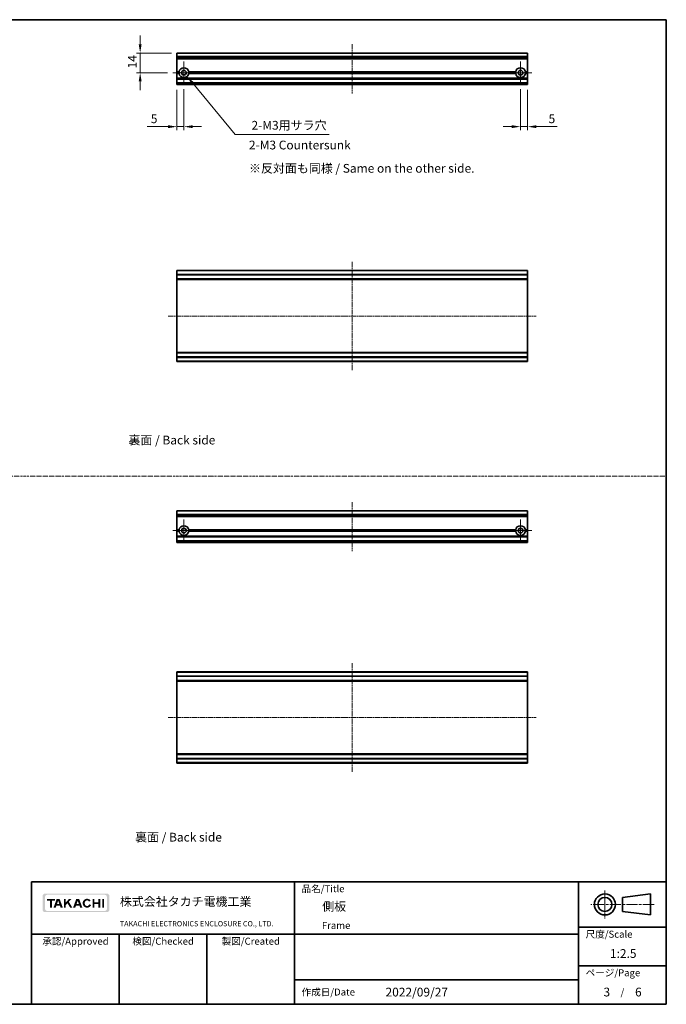
# Model space of a CAD drawing. Units: millimetres. Extents: x 10 to 6185, y 5 to 1270.
# Drawn here: x 2566 to 3027, y 5 to 708 of the extents above; entities that cross this region are included whole.
import ezdxf
from ezdxf.enums import TextEntityAlignment as Align

# ---------------------------------------------------------------- set-up
doc = ezdxf.new("R2010")
doc.units = ezdxf.units.MM
doc.header["$LTSCALE"] = 0.6666666666666666
doc.linetypes.add('CHAIN', pattern=[0.35429999999999995, 0.2362, -0.0295, 0.0591, -0.0295])
doc.linetypes.add('DASH_DOT', pattern=[0.37, 0.24, -0.06, 0.01, -0.06])
doc.layers.get('Defpoints').update_dxf_attribs({"lineweight": 25})
for name, color, linetype, lineweight in [('Border (ISO)', 7, 'Continuous', 35), ('Center Mark (ISO)', 131, 'Continuous', 18), ('Centerline (ISO)', 131, 'Continuous', 18), ('Dimension (ISO)', 7, 'Continuous', 18), ('Dimension (ISO) @ 1', 7, 'Continuous', 18), ('Hatch (ISO)', 1, 'Continuous', 18), ('Sketch Geometry (ISO)', 7, 'Continuous', 18), ('Symbol (ISO)', 7, 'Continuous', 18), ('Title (ISO)', 7, 'Continuous', 35), ('Visible (ISO)', 7, 'Continuous', 35), ('Visible Narrow (ISO)', 7, 'Continuous', 25)]:
    doc.layers.add(name, color=color, linetype=linetype, lineweight=lineweight)
doc.styles.add('Note Text (TK)', font='txt')
doc.styles.add('文字スタイル67', font='arial.ttf')
doc.dimstyles.new('Default - Method 1b (TK)', dxfattribs={"dimscale": 0.6666666666666666, "dimtxt": 2.5, "dimasz": 2.5, "dimexe": 1, "dimexo": 1.499999999999999, "dimgap": 1, "dimtad": 1, "dimtoh": 1, "dimrnd": 1e-08, "dimdsep": 46, "dimtxsty": 'Note Text (TK)', "dimcen": 0.09, "dimdle": 5, "dimclrd": 100, "dimclre": 100, "dimclrt": 7, "dimadec": 1, "dimazin": 1, "dimtfac": 1, "dimtmove": 0, "dimatfit": 3, "dimfxl": 1, "dimtolj": 1, "dimlwd": -1, "dimlwe": -1, "dimarcsym": 0})

# ---------------------------------------------------------------- blocks, each defined once
blk = doc.blocks.new('図面枠 tk図枠')
at = {"layer": 'Border (ISO)'}
for p, q in [((14.49999999999999, 289), (405.4999999999999, 289)), ((14.49999999999999, 289), (14.50000000000001, 8.000000000000007)), ((405.4999999999999, 289), (405.4999999999999, 8.000000000000007)), ((14.50000000000001, 8.000000000000007), (405.4999999999999, 8.000000000000007))]:
    blk.add_line(p, q, dxfattribs=at)
blk = doc.blocks.new('表題欄 tk表題欄')
at = {"layer": 'Hatch (ISO)'}
h = blk.add_hatch(color=256, dxfattribs=at)
edge = h.paths.add_edge_path(flags=0)
edge.add_arc((95.57537688673352, 236.2990653650367), 0.5958259999999996, 269.9999999999897, 360)
edge.add_line((96.17120288673351, 236.2990653650368), (96.17120288673348, 239.7107813650365))
edge.add_arc((95.5753768867335, 239.7107813650366), 0.5958259999999996, 0, 90.0000000000068)
edge.add_line((95.57537688673342, 240.3066073650366), (79.13710888673356, 240.3066073650366))
edge.add_arc((79.13710888673353, 239.7107813650366), 0.5958259999999996, 89.99999999999744, 180)
edge.add_line((78.54128288673353, 239.7107813650365), (78.54128288673331, 236.2990653650368))
edge.add_arc((79.13710888673332, 236.2990653650365), 0.5958259999999996, 180, 270.0000000000231)
edge.add_line((79.13710888673356, 235.7032393650365), (95.57537688673342, 235.7032393650367))
edge = h.paths.add_edge_path()
edge.add_line((77.83935088673357, 239.9556413650366), (77.83935088673357, 236.0542053650368))
edge.add_arc((78.54128288673346, 236.0542053650367), 0.7019319999998935, 180, 270.0000000000087)
edge.add_line((78.54128288673357, 235.3522733650368), (96.17120288673352, 235.3522733650368))
edge.add_arc((96.17120288673351, 236.0542053650367), 0.7019319999998921, 270, 360)
edge.add_line((96.8731348867334, 236.0542053650368), (96.87313488673352, 239.9556413650366))
edge.add_arc((96.1712028867336, 239.9556413650367), 0.7019319999998921, 0, 90.00000000000873)
edge.add_line((96.17120288673348, 240.6575733650367), (78.54128288673357, 240.6575733650366))
edge.add_arc((78.54128288673357, 239.9556413650366), 0.7019319999999984, 90, 180)
for points in [[(79.07181288673355, 239.1476033650369), (79.07181288673355, 238.6578833650367), (79.92066088673353, 238.6578833650367), (79.92066088673353, 236.6581933650368), (80.50832488673353, 236.6581933650368), (80.50832488673353, 238.6578833650367), (81.35717288673355, 238.6578833650367), (81.35717288673355, 239.1476033650369)], [(85.68407849525303, 236.6581933650368), (84.9434673993943, 237.8918698287545), (84.41792288673358, 237.3246628822781), (84.41792288673358, 236.6581933650368), (83.89555488673355, 236.6581933650368), (83.89555488673355, 239.1476033650369), (84.41792288673358, 239.1476033650369), (84.41792288673358, 238.0993979968839), (85.38913556809511, 239.1476033650369), (86.10696490847272, 239.1476033650369), (85.31925422435492, 238.2974470774499), (86.30334488673353, 236.6581933650368)], [(92.09142939614459, 239.1476033650369), (92.09142939614459, 236.6581933650368), (92.60971639614465, 236.6581933650368), (92.60971639614465, 237.6580383650368), (93.76872039614462, 237.6580383650368), (93.76872039614462, 236.6581933650368), (94.28700739614459, 236.6581933650368), (94.28700739614459, 239.1476033650369), (93.76872039614462, 239.1476033650369), (93.76872039614462, 238.1477583650367), (92.60971639614465, 238.1477583650367), (92.60971639614465, 239.1476033650369)], [(94.84202339614467, 239.1476033650369), (94.84202339614467, 236.6581933650368), (95.36439139614473, 236.6581933650368), (95.36439139614473, 239.1476033650369)]]:
    blk.add_hatch(color=256, dxfattribs=at).paths.add_polyline_path(points)
h = blk.add_hatch(color=256, dxfattribs=at)
h.paths.add_polyline_path([(82.59020695886475, 237.7110913650368), (81.95242681460243, 237.7110913650368), (82.27131688673356, 238.5794973650367)], flags=0)
h.paths.add_polyline_path([(82.77903014574996, 237.1968853650368), (81.76360362771717, 237.1968853650368), (81.56578886050404, 236.6581933650368), (80.94907288673355, 236.6581933650368), (81.86321688673357, 239.1476033650369), (82.67941688673353, 239.1476033650369), (83.59356088673351, 236.6581933650368), (82.97684491296302, 236.6581933650368)])
h = blk.add_hatch(color=256, dxfattribs=at)
h.paths.add_polyline_path([(87.52707281460246, 237.7110913650368), (88.16485295886469, 237.7110913650368), (87.84596288673359, 238.5794973650367)], flags=0)
h.paths.add_polyline_path([(87.14043486050403, 236.6581933650368), (87.3382496277172, 237.1968853650368), (88.35367614574989, 237.1968853650368), (88.551490912963, 236.6581933650368), (89.16820688673343, 236.6581933650368), (88.25406288673352, 239.1476033650369), (87.43786288673356, 239.1476033650369), (86.52371888673358, 236.6581933650368)])
h = blk.add_hatch(color=256, dxfattribs=at)
edge = h.paths.add_edge_path()
edge.add_arc((90.52309888673334, 237.9028983650369), 1.273272000000011, 38.55054079078439, 336.5820184016556)
edge.add_line((91.69149139614446, 237.3968543650369), (91.17255542714857, 237.6216113977801))
edge.add_ellipse((90.52309888673352, 237.9028983650369), major_axis=(0, -0.7998759999999119), ratio=0.8673469387756529, start_angle=128.5505407907963, end_angle=426.582018401653, ccw=False)
edge.add_line((91.09381514418376, 238.3576891122095), (91.51887237036831, 238.6964075050431))
at = {"layer": 'Title (ISO)'}
for p, q in [((74.70882392282105, 244.052739026017), (255.7088239228211, 244.052739026017)), ((74.70882392282105, 209.052739026017), (74.70882392282105, 244.052739026017)), ((149.7088239228211, 244.052739026017), (149.7088239228211, 209.052739026017)), ((230.7088239228211, 244.052739026017), (230.7088239228211, 209.052739026017)), ((255.7088239228211, 244.052739026017), (255.7088239228211, 209.052739026017)), ((243.2088239228211, 239.552739026017), (251.2088239228211, 240.5527390260171)), ((243.2088239228211, 239.552739026017), (243.2088239228211, 235.552739026017)), ((251.2088239228211, 234.552739026017), (251.2088239228211, 240.5527390260171)), ((243.2088239228211, 235.552739026017), (251.2088239228211, 234.552739026017)), ((230.7088239228211, 231.052739026017), (255.7088239228211, 231.052739026017)), ((74.70882392282105, 229.052739026017), (230.7088239228211, 229.052739026017)), ((99.70882392282108, 229.052739026017), (99.70882392282108, 209.052739026017)), ((124.708823922821, 229.052739026017), (124.708823922821, 209.052739026017)), ((230.7088239228211, 220.052739026017), (255.7088239228211, 220.052739026017)), ((149.7088239228211, 216.052739026017), (230.7088239228211, 216.052739026017)), ((255.7088239228211, 209.052739026017), (74.70882392282105, 209.052739026017))]:
    blk.add_line(p, q, dxfattribs=at)
at = {"layer": 'Title (ISO)', "color": 4, "linetype": 'CHAIN', "lineweight": 18, "ltscale": 8.889559745788574}
blk.add_line((238.2088239228211, 241.552739026017), (238.2088239228211, 233.552739026017), dxfattribs=at)
at = {"layer": 'Title (ISO)', "color": 4, "linetype": 'CHAIN', "lineweight": 18, "ltscale": 20.00163269042969}
blk.add_line((252.2088239228211, 237.552739026017), (234.2088239228211, 237.552739026017), dxfattribs=at)
at = {"layer": 'Title (ISO)'}
for radius in [3, 2]:
    blk.add_circle((238.2088239228211, 237.552739026017), radius, dxfattribs=at)
at = {"layer": 'Title (ISO)', "color": 1, "char_height": 2.000000029802322, "line_spacing_factor": 1.5, "style": 'Note Text (TK)'}
for s, insert, attachment_point in [('\\fＭＳ Ｐゴシック|b0|i0;{\\H2.0000;品名/Title}', (151.708823922821, 242.052739026017), 4), ('\\fＭＳ Ｐゴシック|b0|i0;{\\H2.0000;承認/Approved}', (87.20882392282108, 227.052739026017), 5), ('\\fＭＳ Ｐゴシック|b0|i0;{\\H2.0000;検図/Checked}', (112.208823922821, 227.052739026017), 5), ('\\fＭＳ Ｐゴシック|b0|i0;{\\H2.0000;製図/Created}', (137.2088239228211, 227.052739026017), 5), ('\\fＭＳ Ｐゴシック|b0|i0;{\\H2.0000;尺度/Scale}', (232.7088239228211, 229.052739026017), 4), ('\\fＭＳ Ｐゴシック|b0|i0;{\\H2.0000;ページ/Page}', (232.7088239228211, 218.052739026017), 4), ('\\fＭＳ Ｐゴシック|b0|i0;{\\H2.0000;作成日/Date}', (151.708823922821, 212.552739026017), 4)]:
    blk.add_mtext(s, dxfattribs=dict(at, insert=insert, attachment_point=attachment_point))
at = {"layer": 'Title (ISO)', "color": 7, "line_spacing_factor": 1.5, "style": 'Note Text (TK)'}
for s, insert, char_height, attachment_point in [('株式会社タカチ電機工業', (99.87313488673345, 238.052739026017), 2.5, 4), ('\\fArial|b0|i0;{\\H1.4986;TAKACHI ELECTRONICS ENCLOSURE CO., LTD.}', (99.87313488673342, 232.052739026017), 1.49859994649887, 4), ('\\fＭＳ Ｐゴシック|b0|i0;{\\H2.0000;/}', (243.2088239228211, 212.5527390260171), 2.000000029802322, 5)]:
    blk.add_mtext(s, dxfattribs=dict(at, insert=insert, char_height=char_height, attachment_point=attachment_point))
at = {"layer": 'Title (ISO)', "color": 7}
for tag, p, height, style in [('<品名>_001', (157.4673466500938, 235.6677958441988), 2.5, 'Note Text (TK)'), ('<Title>_001', (157.4878143697324, 230.5520568828656), 2.000000029802322, '文字スタイル67'), ('作成日_001', (175.8664943773665, 211.2814322078352), 2.5, 'Note Text (TK)'), ('<ページ_No.>_001', (237.9488807410029, 211.3027390260171), 2.5, 'Note Text (TK)'), ('<総ページ数>_001', (246.7997330137301, 211.3027390260171), 2.5, 'Note Text (TK)')]:
    blk.add_attdef(tag, p, '', height=height, dxfattribs=dict(at, style=style))
at = {"layer": 'Title (ISO)', "color": 7, "style": 'Note Text (TK)'}
blk.add_attdef('<尺度>', text='', height=2.5, dxfattribs=at).set_placement((243.2088239228211, 223.5527390260171), align=Align.MIDDLE_CENTER)
blk = doc.blocks.new('*D40')
at = {"layer": 'Defpoints', "color": 0}
for p in [(2678.408319290755, 684.014591075978), (2652.200871799787, 670.0145910759803), (2675.458319290763, 670.0145910759803)]:
    blk.add_point(p, dxfattribs=at)
at = {"layer": 'Dimension (ISO)', "color": 100}
for p, q in [((2652.200871799787, 690.264591075978), (2652.200871799787, 696.514591075978)), ((2674.658319290755, 684.014591075978), (2649.700871799787, 684.014591075978)), ((2652.200871799787, 684.014591075978), (2652.200871799787, 670.0145910759803)), ((2671.708319290763, 670.0145910759803), (2649.700871799787, 670.0145910759803)), ((2652.200871799787, 663.7645910759803), (2652.200871799787, 657.5145910759803))]:
    blk.add_line(p, q, dxfattribs=at)
for points in [[(2651.15920513312, 690.264591075978), (2653.242538466453, 690.264591075978), (2652.200871799787, 684.014591075978)], [(2651.15920513312, 663.7645910759803), (2653.242538466453, 663.7645910759803), (2652.200871799787, 670.0145910759803)]]:
    blk.add_solid(points, dxfattribs=at)
at = {"layer": 'Dimension (ISO)', "color": 7, "insert": (2646.575871799786, 673.0905853941601), "char_height": 6.25, "attachment_point": 4, "rotation": 90, "style": 'Note Text (TK)'}
blk.add_mtext('\\A1;14', dxfattribs=at)
blk = doc.blocks.new('*D41')
at = {"layer": 'Defpoints', "color": 0}
for p in [(2678.408319290767, 661.5145910759778), (2683.408319290763, 662.06459107598), (2683.408319290763, 631.5145910759778)]:
    blk.add_point(p, dxfattribs=at)
at = {"layer": 'Dimension (ISO)', "color": 100}
for p, q in [((2678.408319290767, 657.7645910759778), (2678.408319290767, 629.0145910759778)), ((2683.408319290763, 658.31459107598), (2683.408319290763, 629.0145910759778)), ((2672.158319290768, 631.5145910759778), (2657.286160145884, 631.5145910759778)), ((2683.408319290763, 631.5145910759778), (2678.408319290767, 631.5145910759778)), ((2689.658319290762, 631.5145910759778), (2695.908319290762, 631.5145910759778))]:
    blk.add_line(p, q, dxfattribs=at)
for points in [[(2672.158319290768, 632.5562577426444), (2672.158319290768, 630.4729244093111), (2678.408319290767, 631.5145910759778)], [(2689.658319290762, 632.5562577426444), (2689.658319290762, 630.4729244093111), (2683.408319290763, 631.5145910759778)]]:
    blk.add_solid(points, dxfattribs=at)
at = {"layer": 'Dimension (ISO)', "color": 7, "insert": (2659.786160145884, 637.1395910759778), "char_height": 6.25, "attachment_point": 4, "style": 'Note Text (TK)'}
blk.add_mtext('\\A1;5', dxfattribs=at)
blk = doc.blocks.new('*D42')
at = {"layer": 'Defpoints', "color": 0}
for p in [(2923.408319290763, 662.0645910761226), (2928.408319290767, 661.5145910761261), (2928.408319290767, 631.5145910759778)]:
    blk.add_point(p, dxfattribs=at)
at = {"layer": 'Dimension (ISO)', "color": 100}
for p, q in [((2923.408319290763, 658.3145910761226), (2923.408319290763, 629.0145910759778)), ((2928.408319290767, 657.764591076126), (2928.408319290767, 629.0145910759778)), ((2917.158319290763, 631.5145910759778), (2910.908319290763, 631.5145910759778)), ((2923.408319290763, 631.5145910759778), (2928.408319290767, 631.5145910759778)), ((2934.658319290767, 631.5145910759778), (2949.530478435651, 631.5145910759778))]:
    blk.add_line(p, q, dxfattribs=at)
for points in [[(2917.158319290763, 632.5562577426444), (2917.158319290763, 630.4729244093111), (2923.408319290763, 631.5145910759778)], [(2934.658319290767, 632.5562577426444), (2934.658319290767, 630.4729244093111), (2928.408319290767, 631.5145910759778)]]:
    blk.add_solid(points, dxfattribs=at)
at = {"layer": 'Dimension (ISO)', "color": 7, "insert": (2943.408319344742, 637.1395910759778), "char_height": 6.25, "attachment_point": 4, "style": 'Note Text (TK)'}
blk.add_mtext('\\A1;5', dxfattribs=at)
blk = doc.blocks.new('*D43')
at = {"layer": 'Defpoints', "color": 0}
for p in [(2683.408319290762, 670.0145910759805), (2685.646011884639, 667.3233586714285)]:
    blk.add_point(p, dxfattribs=at)
at = {"layer": 'Dimension (ISO)', "color": 100}
for p, q in [((2720.047720692741, 625.9490457878532), (2689.641891516562, 662.5175865204433)), ((2787.013138988167, 625.9490457878533), (2720.047720692741, 625.9490457878532))]:
    blk.add_line(p, q, dxfattribs=at)
blk.add_solid([(2690.442853541726, 663.1835664590969), (2688.840929491397, 661.8516065817896), (2685.646011884639, 667.3233586714285)], dxfattribs=at)
at = {"layer": 'Dimension (ISO)', "color": 7, "insert": (2729.697798079076, 632.4973412423986), "char_height": 6.25, "attachment_point": 4, "style": 'Note Text (TK)'}
blk.add_mtext('\\A1; \\fＭＳ Ｐゴシック|b0|i0;2-M3用サラ穴', dxfattribs=at)

msp = doc.modelspace()

# ---------------------------------------------------------------- linework, layer by layer
at = {"layer": 'Center Mark (ISO)', "linetype": 'CHAIN', "ltscale": 7.067179203033447}
for p, q in [((2683.408319290763, 677.9645910759801), (2683.408319290763, 662.06459107598)), ((2923.408319290763, 677.9645910761225), (2923.408319290763, 662.0645910761226)), ((2691.358319290763, 670.01459107598), (2675.458319290762, 670.01459107598)), ((2931.358319290763, 670.0145910761224), (2915.458319290763, 670.0145910761224)), ((2683.408319290751, 351.2646063329433), (2683.408319290751, 335.3646063329434)), ((2923.408319290751, 351.2646063330856), (2923.408319290751, 335.3646063330858)), ((2691.358319290751, 343.3146063329435), (2675.458319290751, 343.3146063329435)), ((2931.358319290751, 343.3146063330858), (2915.458319290751, 343.3146063330858))]:
    msp.add_line(p, q, dxfattribs=at)
at = {"layer": 'Centerline (ISO)', "linetype": 'CHAIN', "ltscale": 23.99096870422363}
for p, q in [((2803.408319290751, 690.2645910760519), (2803.408319290771, 655.2645910760519)), ((2803.408319290705, 535.1708308849378), (2803.408319290705, 457.6708308849375)), ((2672.158319290704, 496.4208308849377), (2934.658319290704, 496.4208308849375)), ((2803.408319290739, 363.5646063330151), (2803.40831929076, 328.5646063330153)), ((2803.408319290705, 248.6895954376251), (2803.408319290705, 171.1895954376251)), ((2672.158319290704, 209.9395954376253), (2934.658319290704, 209.9395954376251))]:
    msp.add_line(p, q, dxfattribs=at)
at = {"layer": 'Sketch Geometry (ISO)', "color": 131, "linetype": 'DASH_DOT', "ltscale": 9.03208065032959}
msp.add_line((2049.833270785169, 382.1112197735236), (3027.330187746736, 382.1112197735236), dxfattribs=at)
at = {"layer": 'Visible (ISO)'}
for p, q in [((2928.408319290754, 684.014591076126), (2678.408319290754, 684.0145910759775)), ((2678.408319290754, 684.0145910759778), (2678.408319290754, 683.9450574598568)), ((2678.408319290756, 681.6045449760625), (2678.408319290754, 683.9450574598568)), ((2678.408319290756, 681.6045449760625), (2678.408319290756, 681.3740785921835)), ((2928.408319290754, 683.9450574600054), (2928.408319290754, 684.014591076126)), ((2928.408319290754, 683.9450574600054), (2928.408319290756, 681.6045449762108)), ((2928.408319290756, 681.3740785923317), (2928.408319290756, 681.6045449762108)), ((2678.408319290757, 680.3145910759785), (2678.408319290756, 681.3740785921835)), ((2678.408319290757, 680.3145910759785), (2678.408319290757, 680.0145910759785)), ((2928.408319290756, 680.0145910761267), (2678.408319290757, 680.0145910759785)), ((2678.408319290762, 670.5145910759778), (2678.408319290757, 680.0145910759778)), ((2928.408319290756, 681.3740785923317), (2928.408319290756, 680.3145910761269)), ((2928.408319290756, 680.0145910761267), (2928.408319290756, 680.3145910761269)), ((2928.408319290756, 680.014591076126), (2928.408319290762, 670.514591076126)), ((2679.944217675625, 670.5145910759787), (2678.408319290762, 670.5145910759778)), ((2678.408319290763, 670.0145910759778), (2678.408319290762, 670.5145910759778)), ((2680.408319290763, 670.0145910759787), (2678.408319290763, 670.0145910759778)), ((2678.408319290763, 669.514591075978), (2678.408319290763, 670.0145910759778)), ((2679.944217675625, 669.5145910759787), (2678.408319290763, 669.514591075978)), ((2678.408319290765, 666.13885514469), (2678.408319290763, 669.514591075978)), ((2920.408319290763, 670.0145910761213), (2686.408319290763, 670.0145910759824)), ((2919.944217675625, 670.514591076121), (2686.8724209059, 670.5145910759828)), ((2919.944217675626, 669.5145910761213), (2686.872420905901, 669.5145910759828)), ((2928.408319290763, 670.0145910761261), (2926.408319290763, 670.0145910761249)), ((2928.408319290762, 670.514591076126), (2926.8724209059, 670.5145910761252)), ((2928.408319290763, 669.5145910761262), (2926.872420905901, 669.5145910761254)), ((2928.408319290762, 670.514591076126), (2928.408319290763, 670.0145910761261)), ((2928.408319290763, 670.0145910761261), (2928.408319290763, 669.5145910761262)), ((2928.408319290763, 669.5145910761262), (2928.408319290765, 666.1388551448384)), ((2678.408319290765, 666.13885514469), (2678.408319290765, 665.9267231103338)), ((2678.408319290765, 665.6024590416217), (2678.408319290765, 665.9267231103338)), ((2678.408319290765, 665.6024590416217), (2678.408319290765, 665.5145910759777)), ((2928.408319290765, 665.5145910761261), (2678.408319290765, 665.5145910759777)), ((2678.408319290765, 665.2145910759776), (2678.408319290765, 665.5145910759776)), ((2678.408319290767, 662.8145910759775), (2678.408319290765, 665.2145910759776)), ((2678.408319290767, 662.5145910759775), (2678.408319290767, 662.8145910759775)), ((2928.408319290767, 662.514591076126), (2678.408319290767, 662.5145910759778)), ((2678.408319290767, 662.5145910759778), (2678.408319290767, 662.4267231103337)), ((2678.408319290767, 662.102459041622), (2678.408319290767, 662.4267231103338)), ((2678.408319290767, 662.102459041622), (2678.408319290767, 661.8903270072658)), ((2678.408319290767, 661.8145910759779), (2678.408319290767, 661.8903270072658)), ((2678.408319290767, 661.8145910759779), (2678.408319290767, 661.5145910759778)), ((2928.408319290767, 661.5145910761261), (2678.408319290767, 661.5145910759778)), ((2928.408319290765, 665.9267231104823), (2928.408319290765, 666.1388551448384)), ((2928.408319290765, 665.926723110482), (2928.408319290765, 665.60245904177)), ((2928.408319290765, 665.5145910761261), (2928.408319290765, 665.6024590417701)), ((2928.408319290765, 665.5145910761261), (2928.408319290765, 665.2145910761259)), ((2928.408319290765, 665.2145910761259), (2928.408319290767, 662.8145910761258)), ((2928.408319290767, 662.8145910761258), (2928.408319290767, 662.514591076126)), ((2928.408319290767, 662.4267231104822), (2928.408319290767, 662.514591076126)), ((2928.408319290767, 662.4267231104822), (2928.408319290767, 662.1024590417704)), ((2928.408319290767, 661.8903270074142), (2928.408319290767, 662.1024590417704)), ((2928.408319290767, 661.8903270074142), (2928.408319290767, 661.8145910761262)), ((2928.408319290767, 661.5145910761261), (2928.408319290767, 661.8145910761262)), ((2928.408319290704, 528.9208308849378), (2678.408319290704, 528.9208308849378)), ((2678.408319290704, 528.9208308849378), (2678.408319290705, 528.6208308849376)), ((2678.408319290705, 525.9208308849378), (2678.408319290705, 528.6208308849376)), ((2928.408319290705, 528.6208308849376), (2928.408319290704, 528.9208308849378)), ((2928.408319290705, 528.6208308849376), (2928.408319290705, 525.9208308849378)), ((2928.408319290715, 525.9208308849378), (2678.408319290715, 525.9208308849378)), ((2678.408319290715, 525.9208308849378), (2678.408319290715, 525.6208308849376)), ((2678.408319290715, 522.9208308849377), (2678.408319290715, 525.6208308849376)), ((2678.408319290715, 522.9208308849377), (2678.408319290715, 522.6208308849376)), ((2928.408319290715, 522.6208308849376), (2678.408319290715, 522.6208308849376)), ((2678.408319290708, 522.6208308849376), (2678.408319290707, 522.4208308849378)), ((2928.408319290707, 522.4208308849378), (2678.408319290707, 522.4208308849378)), ((2678.408319290703, 470.4208308849377), (2678.408319290703, 522.4208308849378)), ((2928.408319290715, 525.6208308849376), (2928.408319290715, 525.9208308849378)), ((2928.408319290715, 525.6208308849376), (2928.408319290715, 522.9208308849377)), ((2928.408319290715, 522.6208308849376), (2928.408319290715, 522.9208308849377)), ((2928.408319290707, 522.4208308849378), (2928.408319290708, 522.6208308849376)), ((2928.408319290703, 522.4208308849378), (2928.408319290703, 470.4208308849377)), ((2928.408319290707, 470.4208308849377), (2678.408319290707, 470.4208308849377)), ((2678.408319290707, 470.4208308849377), (2678.408319290708, 470.2208308849376)), ((2928.408319290715, 470.2208308849376), (2678.408319290715, 470.2208308849376)), ((2678.408319290715, 470.2208308849376), (2678.408319290715, 469.9208308849377)), ((2678.408319290715, 467.2208308849376), (2678.408319290715, 469.9208308849377)), ((2678.408319290715, 467.2208308849376), (2678.408319290715, 466.9208308849377)), ((2928.408319290715, 466.9208308849377), (2678.408319290715, 466.9208308849377)), ((2678.408319290705, 464.2208308849377), (2678.408319290705, 466.9208308849377)), ((2678.408319290705, 464.2208308849377), (2678.408319290704, 463.9208308849377)), ((2928.408319290704, 463.9208308849375), (2678.408319290704, 463.9208308849377)), ((2928.408319290708, 470.2208308849376), (2928.408319290707, 470.4208308849377)), ((2928.408319290715, 469.9208308849377), (2928.408319290715, 470.2208308849376)), ((2928.408319290715, 469.9208308849377), (2928.408319290715, 467.2208308849376)), ((2928.408319290715, 466.9208308849377), (2928.408319290715, 467.2208308849376)), ((2928.408319290705, 466.9208308849377), (2928.408319290705, 464.2208308849374)), ((2928.408319290704, 463.9208308849375), (2928.408319290705, 464.2208308849374)), ((2928.408319290742, 357.3146063330892), (2678.408319290742, 357.314606332941)), ((2678.408319290742, 357.314606332941), (2678.408319290742, 357.2450727168203)), ((2678.408319290744, 354.904560233026), (2678.408319290742, 357.2450727168203)), ((2678.408319290744, 354.9045602330257), (2678.408319290744, 354.6740938491467)), ((2678.408319290745, 353.6146063329419), (2678.408319290744, 354.6740938491467)), ((2678.408319290745, 353.6146063329419), (2678.408319290745, 353.3146063329417)), ((2928.408319290745, 353.3146063330901), (2678.408319290745, 353.3146063329419)), ((2678.40831929075, 343.814606332941), (2678.408319290745, 353.314606332941)), ((2928.408319290742, 357.2450727169685), (2928.408319290742, 357.3146063330892)), ((2928.408319290742, 357.2450727169685), (2928.408319290744, 354.9045602331742)), ((2928.408319290744, 354.6740938492949), (2928.408319290744, 354.9045602331742)), ((2928.408319290744, 354.6740938492949), (2928.408319290745, 353.6146063330901)), ((2928.408319290745, 353.3146063330901), (2928.408319290745, 353.6146063330901)), ((2928.408319290745, 353.3146063330895), (2928.40831929075, 343.8146063330894)), ((2679.944217675612, 343.8146063329419), (2678.40831929075, 343.814606332941)), ((2678.408319290751, 343.314606332941), (2678.40831929075, 343.814606332941)), ((2680.408319290751, 343.3146063329421), (2678.408319290751, 343.314606332941)), ((2678.408319290751, 342.8146063329412), (2678.408319290751, 343.314606332941)), ((2679.944217675613, 342.8146063329421), (2678.408319290751, 342.8146063329412)), ((2678.408319290753, 339.4388704016531), (2678.408319290751, 342.8146063329412)), ((2678.408319290753, 339.4388704016531), (2678.408319290753, 339.2267383672973)), ((2678.408319290753, 338.9024742985851), (2678.408319290753, 339.2267383672973)), ((2678.408319290753, 338.9024742985851), (2678.408319290753, 338.814606332941)), ((2928.408319290753, 338.8146063330895), (2678.408319290753, 338.814606332941)), ((2678.408319290754, 338.5146063329408), (2678.408319290753, 338.8146063329407)), ((2678.408319290755, 336.1146063329409), (2678.408319290754, 338.5146063329408)), ((2920.408319290751, 343.3146063330844), (2686.408319290751, 343.3146063329457)), ((2919.944217675613, 343.8146063330844), (2686.872420905888, 343.814606332946)), ((2919.944217675613, 342.8146063330847), (2686.872420905889, 342.8146063329462)), ((2928.408319290751, 343.3146063330895), (2926.408319290751, 343.3146063330881)), ((2928.40831929075, 343.8146063330894), (2926.872420905889, 343.8146063330883)), ((2928.408319290751, 342.8146063330897), (2926.872420905889, 342.8146063330885)), ((2928.40831929075, 343.8146063330894), (2928.408319290751, 343.3146063330895)), ((2928.408319290751, 343.3146063330895), (2928.408319290751, 342.8146063330897)), ((2928.408319290751, 342.8146063330897), (2928.408319290753, 339.4388704018016)), ((2928.408319290753, 339.2267383674455), (2928.408319290753, 339.4388704018016)), ((2928.408319290753, 339.2267383674455), (2928.408319290753, 338.9024742987333)), ((2928.408319290753, 338.8146063330895), (2928.408319290753, 338.9024742987333)), ((2928.408319290753, 338.8146063330892), (2928.408319290754, 338.514606333089)), ((2928.408319290754, 338.514606333089), (2928.408319290755, 336.1146063330892)), ((2678.408319290755, 335.814606332941), (2678.408319290755, 336.1146063329409)), ((2928.408319290755, 335.8146063330894), (2678.408319290755, 335.814606332941)), ((2678.408319290755, 335.814606332941), (2678.408319290755, 335.726738367297)), ((2678.408319290756, 335.4024742985851), (2678.408319290755, 335.726738367297)), ((2678.408319290756, 335.4024742985851), (2678.408319290756, 335.1903422642293)), ((2678.408319290756, 335.1146063329414), (2678.408319290756, 335.1903422642293)), ((2678.408319290756, 335.1146063329414), (2678.408319290756, 334.8146063329412)), ((2928.408319290756, 334.8146063330895), (2678.408319290756, 334.8146063329412)), ((2928.408319290755, 336.1146063330892), (2928.408319290755, 335.8146063330892)), ((2928.408319290755, 335.7267383674453), (2928.408319290755, 335.8146063330894)), ((2928.408319290755, 335.7267383674453), (2928.408319290756, 335.4024742987336)), ((2928.408319290756, 335.1903422643776), (2928.408319290756, 335.4024742987336)), ((2928.408319290756, 335.1903422643776), (2928.408319290756, 335.1146063330896)), ((2928.408319290756, 334.8146063330895), (2928.408319290756, 335.1146063330896)), ((2928.408319290705, 242.4395954376251), (2678.408319290705, 242.4395954376251)), ((2678.408319290705, 242.4395954376251), (2678.408319290705, 242.1395954376252)), ((2678.408319290705, 239.4395954376251), (2678.408319290705, 242.1395954376252)), ((2928.408319290715, 239.4395954376251), (2678.408319290715, 239.4395954376251)), ((2678.408319290715, 239.4395954376253), (2678.408319290716, 239.1395954376251)), ((2678.408319290716, 236.4395954376251), (2678.408319290716, 239.1395954376251)), ((2928.408319290705, 242.1395954376252), (2928.408319290705, 242.4395954376251)), ((2928.408319290705, 242.1395954376252), (2928.408319290705, 239.4395954376251)), ((2928.408319290716, 239.1395954376251), (2928.408319290715, 239.4395954376251)), ((2928.408319290716, 239.1395954376251), (2928.408319290716, 236.4395954376249)), ((2678.408319290716, 236.4395954376251), (2678.408319290715, 236.1395954376252)), ((2928.408319290715, 236.1395954376252), (2678.408319290715, 236.1395954376252)), ((2678.408319290708, 236.1395954376252), (2678.408319290708, 235.9395954376251)), ((2928.408319290708, 235.9395954376251), (2678.408319290708, 235.9395954376251)), ((2678.408319290704, 183.9395954376253), (2678.408319290704, 235.9395954376251)), ((2928.408319290715, 236.1395954376252), (2928.408319290716, 236.4395954376249)), ((2928.408319290708, 235.9395954376251), (2928.408319290708, 236.1395954376252)), ((2928.408319290704, 235.9395954376251), (2928.408319290704, 183.9395954376251)), ((2928.408319290708, 183.9395954376251), (2678.408319290708, 183.9395954376253)), ((2678.408319290708, 183.9395954376251), (2678.408319290708, 183.7395954376253)), ((2928.408319290715, 183.739595437625), (2678.408319290715, 183.7395954376253)), ((2678.408319290715, 183.7395954376253), (2678.408319290716, 183.4395954376253)), ((2678.408319290716, 180.7395954376253), (2678.408319290716, 183.4395954376253)), ((2928.408319290708, 183.7395954376253), (2928.408319290708, 183.9395954376251)), ((2928.408319290716, 183.4395954376253), (2928.408319290715, 183.739595437625)), ((2928.408319290716, 183.4395954376253), (2928.408319290716, 180.739595437625)), ((2678.408319290716, 180.7395954376253), (2678.408319290715, 180.4395954376253)), ((2928.408319290715, 180.4395954376251), (2678.408319290715, 180.4395954376253)), ((2678.408319290705, 177.7395954376251), (2678.408319290705, 180.4395954376253)), ((2678.408319290705, 177.7395954376251), (2678.408319290705, 177.4395954376253)), ((2928.408319290705, 177.4395954376251), (2678.408319290705, 177.4395954376253)), ((2928.408319290715, 180.4395954376251), (2928.408319290716, 180.739595437625)), ((2928.408319290705, 180.4395954376251), (2928.408319290705, 177.7395954376251)), ((2928.408319290705, 177.4395954376251), (2928.408319290705, 177.7395954376251))]:
    msp.add_line(p, q, dxfattribs=at)
for centre in [(2683.408319290763, 670.01459107598), (2923.408319290763, 670.0145910761224), (2683.408319290751, 343.3146063329435), (2923.40831929075, 343.3146063330858)]:
    msp.add_circle(centre, 1.7, dxfattribs=at)
for centre, radius, start, end in [((2683.408319290763, 670.0145910759805), 3.500000000000003, 8.21321070177627, 171.7867892983045), ((2683.408319290763, 670.0145910759805), 3.500000000000014, 188.213210701776, 351.7867892983048), ((2923.408319290763, 670.0145910761229), 3.500000000000003, 8.21321070177627, 171.7867892983045), ((2923.408319290763, 670.0145910761229), 3.500000000000014, 188.213210701776, 351.7867892983048), ((2683.408319290751, 343.3146063329439), 3.500000000000003, 8.21321070177627, 171.7867892983045), ((2923.40831929075, 343.3146063330863), 3.500000000000003, 8.21321070177627, 171.7867892983045), ((2683.408319290751, 343.3146063329439), 3.500000000000014, 188.2132107017507, 351.7867892983048), ((2923.40831929075, 343.3146063330863), 3.500000000000014, 188.213210701776, 351.7867892983048)]:
    msp.add_arc(centre, radius, start, end, dxfattribs=at)
for points in [[(2680.408319290763, 670.0145910759787), (2680.176268483194, 670.2466418835475), (2679.944217675625, 670.5145910759787)], [(2679.944217675625, 669.5145910759787), (2680.176268483194, 669.7825402684101), (2680.408319290763, 670.0145910759787)], [(2686.8724209059, 670.5145910759828), (2686.640370098331, 670.2466418835514), (2686.408319290763, 670.0145910759824)], [(2686.408319290763, 670.0145910759824), (2686.640370098332, 669.782540268414), (2686.872420905901, 669.5145910759828)], [(2920.408319290763, 670.0145910761213), (2920.176268483194, 670.2466418836901), (2919.944217675625, 670.514591076121)], [(2919.944217675626, 669.5145910761213), (2920.176268483194, 669.7825402685525), (2920.408319290763, 670.0145910761213)], [(2926.8724209059, 670.5145910761252), (2926.640370098331, 670.2466418836937), (2926.408319290763, 670.0145910761249)], [(2926.408319290763, 670.0145910761249), (2926.640370098332, 669.7825402685561), (2926.872420905901, 669.5145910761254)], [(2680.408319290751, 343.3146063329421), (2680.176268483182, 343.5466571405109), (2679.944217675612, 343.8146063329419)], [(2679.944217675613, 342.8146063329421), (2680.176268483182, 343.0825555253735), (2680.408319290751, 343.3146063329421)], [(2686.872420905888, 343.814606332946), (2686.640370098319, 343.5466571405148), (2686.408319290751, 343.3146063329457)], [(2686.408319290751, 343.3146063329457), (2686.640370098319, 343.0825555253774), (2686.872420905889, 342.8146063329462)], [(2920.408319290751, 343.3146063330844), (2920.176268483182, 343.5466571406533), (2919.944217675613, 343.8146063330844)], [(2919.944217675613, 342.8146063330847), (2920.176268483182, 343.0825555255158), (2920.408319290751, 343.3146063330844)], [(2926.872420905889, 343.8146063330883), (2926.640370098319, 343.5466571406572), (2926.408319290751, 343.3146063330881)], [(2926.408319290751, 343.3146063330881), (2926.64037009832, 343.0825555255195), (2926.872420905889, 342.8146063330885)]]:
    msp.add_open_spline(points, degree=2, dxfattribs=at)
at = {"layer": 'Visible Narrow (ISO)'}
for p, q in [((2928.408319290754, 683.9450574600054), (2678.408319290754, 683.9450574598568)), ((2928.408319290756, 681.6045449762108), (2678.408319290756, 681.6045449760625)), ((2928.408319290756, 681.3740785923317), (2678.408319290756, 681.3740785921835)), ((2928.408319290756, 680.3145910761269), (2678.408319290757, 680.3145910759785)), ((2928.408319290765, 666.1388551448384), (2678.408319290765, 666.13885514469)), ((2928.408319290765, 665.926723110482), (2678.408319290765, 665.9267231103338)), ((2928.408319290765, 665.60245904177), (2678.408319290765, 665.6024590416217)), ((2928.408319290765, 665.2145910761259), (2678.408319290765, 665.2145910759776)), ((2928.408319290767, 662.8145910761258), (2678.408319290767, 662.8145910759775)), ((2928.408319290767, 662.4267231104822), (2678.408319290767, 662.4267231103338)), ((2928.408319290767, 662.1024590417704), (2678.408319290767, 662.102459041622)), ((2928.408319290767, 661.8903270074142), (2678.408319290767, 661.8903270072658)), ((2928.408319290767, 661.8145910761262), (2678.408319290767, 661.8145910759779)), ((2928.408319290705, 528.6208308849376), (2678.408319290705, 528.6208308849376)), ((2928.408319290715, 525.6208308849376), (2678.408319290715, 525.6208308849376)), ((2928.408319290715, 522.9208308849377), (2678.408319290715, 522.9208308849377)), ((2928.408319290715, 469.9208308849377), (2678.408319290715, 469.9208308849377)), ((2928.408319290715, 467.2208308849376), (2678.408319290715, 467.2208308849376)), ((2928.408319290705, 464.2208308849374), (2678.408319290705, 464.2208308849377)), ((2928.408319290742, 357.2450727169685), (2678.408319290742, 357.2450727168203)), ((2928.408319290744, 354.9045602331742), (2678.408319290744, 354.904560233026)), ((2928.408319290744, 354.6740938492949), (2678.408319290744, 354.6740938491467)), ((2928.408319290745, 353.6146063330901), (2678.408319290745, 353.6146063329419)), ((2928.408319290753, 339.4388704018016), (2678.408319290753, 339.4388704016531)), ((2928.408319290753, 339.2267383674455), (2678.408319290753, 339.2267383672973)), ((2928.408319290753, 338.9024742987333), (2678.408319290753, 338.9024742985851)), ((2928.408319290754, 338.514606333089), (2678.408319290754, 338.5146063329408)), ((2928.408319290755, 336.1146063330892), (2678.408319290755, 336.1146063329409)), ((2928.408319290755, 335.7267383674453), (2678.408319290755, 335.726738367297)), ((2928.408319290756, 335.4024742987336), (2678.408319290756, 335.4024742985851)), ((2928.408319290756, 335.1903422643776), (2678.408319290756, 335.1903422642293)), ((2928.408319290756, 335.1146063330896), (2678.408319290756, 335.1146063329414)), ((2928.408319290705, 242.1395954376252), (2678.408319290705, 242.1395954376252)), ((2928.408319290716, 239.1395954376251), (2678.408319290716, 239.1395954376251)), ((2928.408319290716, 236.4395954376249), (2678.408319290716, 236.4395954376251)), ((2928.408319290716, 183.4395954376253), (2678.408319290716, 183.4395954376253)), ((2928.408319290716, 180.739595437625), (2678.408319290716, 180.7395954376253)), ((2928.408319290705, 177.7395954376251), (2678.408319290705, 177.7395954376251))]:
    msp.add_line(p, q, dxfattribs=at)

# ---------------------------------------------------------------- block references
at = {"xscale": 2.5, "yscale": 2.5, "zscale": 2.5}
msp.add_blockref('図面枠 tk図枠', (2013.583333333333, -14.66666666666666), dxfattribs=at)
ref = msp.add_blockref('表題欄 tk表題欄', (2388.061273526281, -517.2985142317089), dxfattribs=dict(xscale=2.5, yscale=2.5, zscale=2.5))
ref.add_attrib('<品名>_001', '側板', (2782.013731060606, 72.06628787878789), dxfattribs={"layer": 'Title (ISO)', "color": 7, "height": 6.25, "style": 'Note Text (TK)'})
ref.add_attrib('<尺度>_001', '1:2.5', (2987.169981060606, 38.45833333333334), dxfattribs={"layer": 'Title (ISO)', "color": 7, "height": 6.25, "style": 'Note Text (TK)'})
ref.add_attrib('作成日_001', '2022/09/27', (2827.159327651515, 10.90506628787879), dxfattribs={"layer": 'Title (ISO)', "color": 7, "height": 6.25, "style": 'Note Text (TK)'})
ref.add_attrib('<Title>_001', 'Frame', (2781.760345603104, 59.12426099109684), dxfattribs={"layer": 'Title (ISO)', "color": 7, "height": 5.000000074505805, "style": '文字スタイル67'})
ref.add_attrib('<ページ_No.>_001', '3', (2982.560606060606, 10.95833333333333), dxfattribs={"layer": 'Title (ISO)', "color": 7, "height": 6.25, "style": 'Note Text (TK)'})
ref.add_attrib('<総ページ数>_001', '6', (3005.060606060606, 10.95833333333333), dxfattribs={"layer": 'Title (ISO)', "color": 7, "height": 6.25, "style": 'Note Text (TK)'})

# ---------------------------------------------------------------- texts
at = {"layer": 'Symbol (ISO)', "color": 7, "char_height": 6.25, "attachment_point": 4, "line_spacing_factor": 1.5, "style": 'Note Text (TK)'}
for s, insert, width in [('\\fＭＳ Ｐゴシック|b0|i0;2-M3 Countersunk', (2729.761929539953, 618.4103711103804), 73.3552634716034), ('\\fＭＳ Ｐゴシック|b0|i0;※反対面も同様 / Same on the other side.', (2729.815239481378, 601.794445868271), 167.3245668411255), ('\\fＭＳ Ｐゴシック|b0|i0;裏面 / Back side', (2643.870043197921, 407.9055432260859), 66.95906519889832), ('\\fＭＳ Ｐゴシック|b0|i0;裏面 / Back side', (2648.592257809446, 124.5877220325431), 66.95906519889832)]:
    msp.add_mtext(s, dxfattribs=dict(at, insert=insert, width=width))

# ---------------------------------------------------------------- dimensions: what is measured, and where the dimension line sits
at = {"layer": 'Dimension (ISO) @ 1', "color": 100}
for base, p1, p2, angle, picture, middle in [((2652.200871799787, 670.0145910759803), (2678.408319290754, 684.0145910759778), (2675.458319290762, 670.01459107598), 90, '*D40', (2652.200871799786, 677.0145910759784)), ((2683.408319290763, 631.5145910759778), (2678.408319290767, 661.5145910759778), (2683.408319290763, 662.06459107598), 180, '*D41', (2661.597239691339, 631.5145910759778)), ((2928.408319290767, 631.5145910759778), (2923.408319290763, 662.0645910761226), (2928.408319290767, 661.5145910761261), 180, '*D42', (2945.219398890197, 631.5145910759778))]:
    dim = msp.add_linear_dim(base=base, p1=p1, p2=p2, angle=angle, dimstyle='Default - Method 1b (TK)', override={"dimscale": 1, "dimtxt": 6.25, "dimasz": 6.25, "dimexe": 2.5, "dimexo": 3.749999999999999, "dimgap": 2.5, "dimtoh": 0, "dimdec": 2, "dimcen": 0.225, "dimtol": 0, "dimlim": 0, "dimtp": 0, "dimtm": 0, "dimtdec": 2, "dimtix": 0, "dimtofl": 1, "dimtmove": 0, "dimatfit": 1}, dxfattribs=at)
    dim.commit()
    dim.dimension.update_dxf_attribs({"geometry": picture, "text_midpoint": middle, "dimtype": 128})
dim = msp.add_radius_dim(center=(2683.408319290762, 670.0145910759805), mpoint=(2685.646011884639, 667.3233586714285), text=' \\fＭＳ Ｐゴシック|b0|i0;2-M3用サラ穴', dimstyle='Default - Method 1b (TK)', override={"dimscale": 1, "dimtxt": 6.25, "dimasz": 6.25, "dimexe": 2.5, "dimexo": 3.749999999999999, "dimgap": 2.5, "dimtih": 1, "dimdec": 2, "dimlfac": 0.9999999999999554, "dimcen": 0, "dimtol": 0, "dimlim": 0, "dimtp": 0, "dimtm": 0, "dimtdec": 2, "dimtix": 0, "dimtofl": 0, "dimtmove": 0, "dimatfit": 3}, dxfattribs=at)
dim.commit()
dim.dimension.update_dxf_attribs({"geometry": '*D43', "text_midpoint": (2758.355468533622, 625.9490457878532), "dimtype": 132})

doc.saveas('drawing.dxf')
